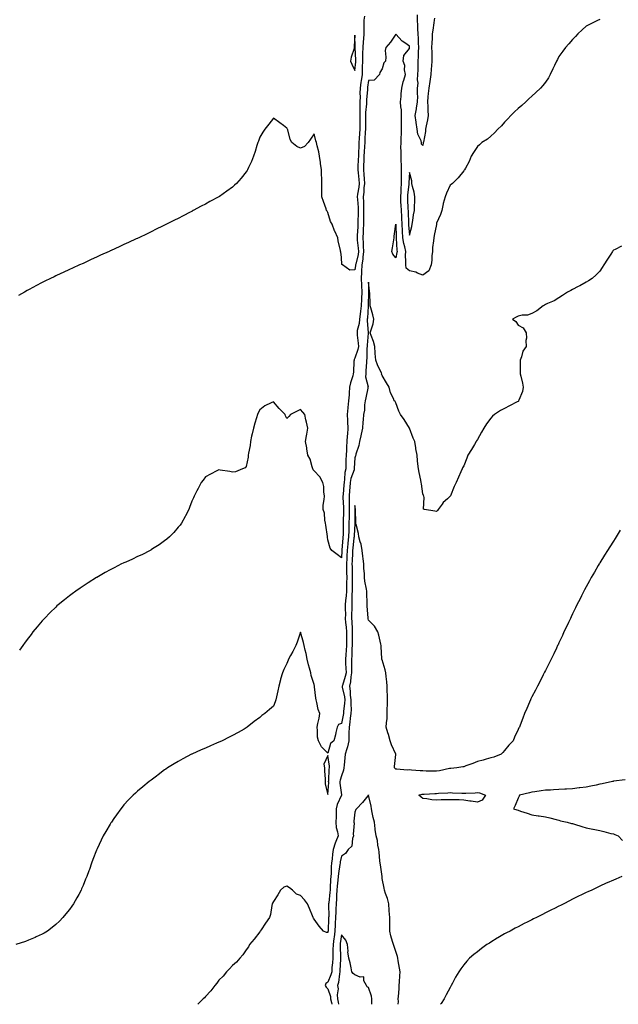
# Model space of a CAD drawing. Units: inches. Extents: x 931523 to 934163, y 7337498 to 7340138.
# Drawn here: x 932981 to 933422, y 7337498 to 7338222 of the extents above; entities that cross this region are included whole.
import ezdxf

# ---------------------------------------------------------------- set-up
doc = ezdxf.new("R2010")
doc.units = ezdxf.units.IN
doc.header["$MEASUREMENT"] = 0
doc.layers.add('Contour_93157337', color=7, linetype='Continuous', true_color=0x78f221)

msp = doc.modelspace()

# ---------------------------------------------------------------- linework, layer by layer
at = {"layer": 'Contour_93157337'}
for points in [[(933286.5, 7338223.47, 3340), (933286.38, 7338221.92, 3340), (933286.12, 7338219.99, 3340), (933285.29, 7338214.68, 3340), (933284.92, 7338211.92, 3340), (933284.71, 7338208.59, 3340), (933284.56, 7338205.41, 3340), (933284.34, 7338201.92, 3340), (933284.46, 7338198.33, 3340), (933284.53, 7338195.44, 3340), (933284.64, 7338191.92, 3340), (933284.42, 7338188.29, 3340), (933284.03, 7338185.94, 3340), (933283.83, 7338181.92, 3340), (933283.05, 7338176.92, 3340), (933282.24, 7338171.92, 3340), (933281.94, 7338168.03, 3340), (933281.7, 7338165.57, 3340), (933281.4, 7338161.92, 3340), (933281.51, 7338158.46, 3340), (933281.7, 7338155.57, 3340), (933281.8, 7338151.92, 3340), (933281.26, 7338148.71, 3340), (933280.43, 7338144.3, 3340), (933280.02, 7338141.92, 3340), (933279.8, 7338140.17, 3340), (933278.35, 7338132.22, 3340), (933278.31, 7338131.92, 3340), (933278.31, 7338131.66, 3340), (933278.05, 7338129.71, 3340), (933277.01, 7338130.88, 3340), (933277.08, 7338131.92, 3340), (933276.78, 7338133.19, 3340), (933274.35, 7338138.22, 3340), (933273.89, 7338141.92, 3340), (933272.95, 7338146.82, 3340), (933272.95, 7338147.02, 3340), (933272.29, 7338151.92, 3340), (933273.22, 7338156.75, 3340), (933273.26, 7338157.13, 3340), (933274.03, 7338161.92, 3340), (933274.21, 7338165.76, 3340), (933273.99, 7338167.86, 3340), (933274.13, 7338171.92, 3340), (933274.43, 7338175.54, 3340), (933274.1, 7338177.97, 3340), (933274.32, 7338181.92, 3340), (933274.41, 7338185.56, 3340), (933274.51, 7338188.38, 3340), (933274.6, 7338191.92, 3340), (933274.76, 7338195.21, 3340), (933274.82, 7338198.69, 3340), (933274.97, 7338201.92, 3340), (933274.78, 7338205.19, 3340), (933274.66, 7338208.53, 3340), (933274.46, 7338211.92, 3340), (933274.3, 7338215.67, 3340), (933274.15, 7338218.02, 3340), (933274, 7338221.92, 3340), (933274.08, 7338225.89, 3340)], [(933235.04, 7338224.93, 3340), (933234.62, 7338221.92, 3340), (933234.63, 7338218.5, 3340), (933234.56, 7338215.41, 3340), (933234.56, 7338211.92, 3340), (933234.29, 7338208.16, 3340), (933233.97, 7338206, 3340), (933233.71, 7338201.92, 3340), (933233.69, 7338197.56, 3340), (933233.62, 7338196.35, 3340), (933233.6, 7338191.92, 3340), (933233.42, 7338187.29, 3340), (933233.43, 7338186.54, 3340), (933233.22, 7338181.92, 3340), (933232.6, 7338177.37, 3340), (933232.47, 7338176.34, 3340), (933231.88, 7338171.92, 3340), (933231.74, 7338168.23, 3340), (933231.76, 7338165.63, 3340), (933231.62, 7338161.92, 3340), (933231.52, 7338158.45, 3340), (933231.63, 7338155.5, 3340), (933231.53, 7338151.92, 3340), (933231.57, 7338148.4, 3340), (933231.65, 7338145.52, 3340), (933231.68, 7338141.92, 3340), (933231.45, 7338138.52, 3340), (933231.14, 7338135.01, 3340), (933230.92, 7338131.92, 3340), (933230.77, 7338129.2, 3340), (933230.64, 7338124.51, 3340), (933230.52, 7338121.92, 3340), (933230.43, 7338119.54, 3340), (933230.15, 7338114.02, 3340), (933230.07, 7338111.92, 3340), (933230.28, 7338109.69, 3340), (933230.94, 7338104.81, 3340), (933231.19, 7338101.92, 3340), (933230.88, 7338099.09, 3340), (933230, 7338093.87, 3340), (933229.76, 7338091.92, 3340), (933229.85, 7338090.12, 3340), (933230.35, 7338084.22, 3340), (933230.46, 7338081.92, 3340), (933230.41, 7338079.56, 3340), (933230.2, 7338074.07, 3340), (933230.16, 7338071.92, 3340), (933230.07, 7338069.9, 3340), (933229.66, 7338063.53, 3340), (933229.58, 7338061.92, 3340), (933229.71, 7338060.26, 3340), (933230.46, 7338054.33, 3340), (933230.61, 7338051.92, 3340), (933230.31, 7338049.66, 3340), (933228.59, 7338042.46, 3340), (933228.5, 7338041.92, 3340), (933228.48, 7338041.49, 3340), (933228.05, 7338038.25, 3340), (933224.31, 7338038.18, 3340), (933218.83, 7338041.92, 3340), (933218.26, 7338042.13, 3340), (933218.05, 7338047.5, 3340), (933217.57, 7338051.44, 3340), (933217.5, 7338051.92, 3340), (933217.42, 7338052.55, 3340), (933215.76, 7338059.63, 3340), (933215.51, 7338061.92, 3340), (933213.21, 7338066.76, 3340), (933213.09, 7338066.96, 3340), (933211.32, 7338071.92, 3340), (933210.11, 7338073.98, 3340), (933208.05, 7338080.49, 3340), (933207.53, 7338081.4, 3340), (933207.19, 7338081.92, 3340), (933206.74, 7338083.23, 3340), (933204.82, 7338088.69, 3340), (933203.74, 7338091.92, 3340), (933203.79, 7338096.18, 3340), (933203.75, 7338097.62, 3340), (933203.79, 7338101.92, 3340), (933203.56, 7338106.41, 3340), (933203.55, 7338107.42, 3340), (933203.32, 7338111.92, 3340), (933202.67, 7338116.54, 3340), (933202.62, 7338117.35, 3340), (933202.02, 7338121.92, 3340), (933201.36, 7338125.23, 3340), (933200.31, 7338129.66, 3340), (933199.84, 7338131.92, 3340), (933199.29, 7338133.16, 3340), (933198.05, 7338138.3, 3340), (933195.42, 7338134.55, 3340), (933193.71, 7338131.92, 3340), (933190.91, 7338129.06, 3340), (933188.05, 7338127.76, 3340), (933185.21, 7338129.08, 3340), (933181.65, 7338131.92, 3340), (933180.45, 7338134.32, 3340), (933178.6, 7338141.37, 3340), (933178.4, 7338141.92, 3340), (933178.28, 7338142.15, 3340), (933178.05, 7338142.58, 3340), (933175.55, 7338144.42, 3340), (933172.68, 7338146.55, 3340), (933168.05, 7338149.89, 3340), (933164.59, 7338145.38, 3340), (933161.81, 7338141.92, 3340), (933160.38, 7338139.59, 3340), (933158.05, 7338135.84, 3340), (933157.03, 7338132.94, 3340), (933156.63, 7338131.92, 3340), (933155.92, 7338129.79, 3340), (933154.59, 7338125.38, 3340), (933153.32, 7338121.92, 3340), (933151.85, 7338118.12, 3340), (933149.76, 7338113.63, 3340), (933149.03, 7338111.92, 3340), (933148.66, 7338111.31, 3340), (933148.05, 7338110.38, 3340), (933144.28, 7338105.69, 3340), (933141, 7338101.92, 3340), (933139.46, 7338100.51, 3340), (933138.05, 7338099.19, 3340), (933133.8, 7338096.17, 3340), (933128.37, 7338092.24, 3340), (933128.05, 7338092.01, 3340), (933127.99, 7338091.98, 3340), (933127.87, 7338091.92, 3340), (933121.34, 7338088.63, 3340), (933118.05, 7338086.73, 3340), (933114.87, 7338085.1, 3340), (933109.08, 7338081.92, 3340), (933108.41, 7338081.56, 3340), (933108.05, 7338081.34, 3340), (933106.85, 7338080.72, 3340), (933101.82, 7338078.15, 3340), (933098.05, 7338076.1, 3340), (933095.23, 7338074.74, 3340), (933089.56, 7338071.92, 3340), (933088.54, 7338071.43, 3340), (933088.05, 7338071.17, 3340), (933086.58, 7338070.45, 3340), (933081.83, 7338068.14, 3340), (933078.05, 7338066.21, 3340), (933075.13, 7338064.84, 3340), (933069.02, 7338061.92, 3340), (933068.36, 7338061.61, 3340), (933068.05, 7338061.47, 3340), (933067.2, 7338061.07, 3340), (933061.51, 7338058.46, 3340), (933058.05, 7338056.84, 3340), (933054.62, 7338055.35, 3340), (933048.65, 7338052.52, 3340), (933048.05, 7338052.24, 3340), (933047.83, 7338052.14, 3340), (933047.34, 7338051.92, 3340), (933040.89, 7338049.08, 3340), (933038.05, 7338047.72, 3340), (933034.07, 7338045.9, 3340), (933030.19, 7338044.06, 3340), (933028.05, 7338043.06, 3340), (933025.58, 7338041.92, 3340), (933020.37, 7338039.6, 3340), (933018.05, 7338038.52, 3340), (933013.52, 7338036.45, 3340), (933011.67, 7338035.54, 3340), (933008.05, 7338033.79, 3340), (933006.78, 7338033.19, 3340), (933004.19, 7338031.92, 3340), (933000.05, 7338029.92, 3340), (932998.05, 7338028.9, 3340), (932993.46, 7338026.51, 3340), (932991.71, 7338025.58, 3340), (932988.05, 7338023.64, 3340), (932986.93, 7338023.04, 3340), (932984.96, 7338021.92, 3340), (932980.59, 7338019.38, 3340)], [(933408.05, 7338222.37, 3339), (933407.71, 7338222.26, 3339), (933406.81, 7338221.92, 3339), (933400.89, 7338219.08, 3339), (933398.05, 7338217.66, 3339), (933395.16, 7338214.81, 3339), (933392.03, 7338211.92, 3339), (933390.12, 7338209.85, 3339), (933388.05, 7338207.78, 3339), (933385.41, 7338204.56, 3339), (933382.87, 7338201.92, 3339), (933380.89, 7338199.08, 3339), (933378.05, 7338195.29, 3339), (933376.86, 7338193.11, 3339), (933376.22, 7338191.92, 3339), (933374.7, 7338188.57, 3339), (933373.67, 7338186.3, 3339), (933371.71, 7338181.92, 3339), (933370.34, 7338179.63, 3339), (933368.05, 7338176.34, 3339), (933366.14, 7338173.83, 3339), (933364.47, 7338171.92, 3339), (933361.15, 7338168.82, 3339), (933358.05, 7338166.07, 3339), (933355.97, 7338164, 3339), (933353.81, 7338161.92, 3339), (933350.65, 7338159.32, 3339), (933348.05, 7338157.1, 3339), (933345.4, 7338154.57, 3339), (933342.63, 7338151.92, 3339), (933340.45, 7338149.52, 3339), (933338.05, 7338146.95, 3339), (933335.72, 7338144.25, 3339), (933333.19, 7338141.92, 3339), (933330.77, 7338139.2, 3339), (933328.05, 7338136.67, 3339), (933325.45, 7338134.52, 3339), (933321.38, 7338131.92, 3339), (933319.62, 7338130.35, 3339), (933318.05, 7338128.97, 3339), (933315.3, 7338124.67, 3339), (933313.48, 7338121.92, 3339), (933311.91, 7338118.06, 3339), (933309.27, 7338113.14, 3339), (933308.67, 7338111.92, 3339), (933308.43, 7338111.54, 3339), (933308.05, 7338111.04, 3339), (933304.01, 7338105.96, 3339), (933299.82, 7338101.92, 3339), (933298.84, 7338101.13, 3339), (933298.05, 7338100.57, 3339), (933295.31, 7338094.66, 3339), (933294.27, 7338091.92, 3339), (933292.93, 7338087.04, 3339), (933292.9, 7338086.77, 3339), (933291.89, 7338081.92, 3339), (933290.9, 7338079.07, 3339), (933288.05, 7338072.54, 3339), (933287.96, 7338072.01, 3339), (933287.94, 7338071.92, 3339), (933287.91, 7338071.78, 3339), (933286.32, 7338063.65, 3339), (933285.95, 7338061.92, 3339), (933285.89, 7338059.76, 3339), (933285.17, 7338054.8, 3339), (933285.11, 7338051.92, 3339), (933284.67, 7338048.54, 3339), (933284.61, 7338045.36, 3339), (933284.02, 7338041.92, 3339), (933282.35, 7338037.62, 3339), (933278.05, 7338034.45, 3339), (933274.05, 7338035.92, 3339), (933272.78, 7338036.65, 3339), (933268.05, 7338037.55, 3339), (933265.72, 7338039.59, 3339), (933265.33, 7338041.92, 3339), (933265.56, 7338044.41, 3339), (933265.28, 7338049.15, 3339), (933265.48, 7338051.92, 3339), (933264.78, 7338055.19, 3339), (933263.94, 7338057.81, 3339), (933263.27, 7338061.92, 3339), (933262.99, 7338066.86, 3339), (933262.99, 7338066.98, 3339), (933262.73, 7338071.92, 3339), (933262.5, 7338076.37, 3339), (933262.42, 7338077.55, 3339), (933262.19, 7338081.92, 3339), (933262.01, 7338085.88, 3339), (933261.89, 7338088.08, 3339), (933261.71, 7338091.92, 3339), (933261.94, 7338095.81, 3339), (933262.01, 7338097.96, 3339), (933262.26, 7338101.92, 3339), (933262.29, 7338106.16, 3339), (933262.21, 7338107.76, 3339), (933262.23, 7338111.92, 3339), (933262.17, 7338116.04, 3339), (933262.05, 7338117.92, 3339), (933261.99, 7338121.92, 3339), (933262.02, 7338125.89, 3339), (933261.88, 7338128.09, 3339), (933261.92, 7338131.92, 3339), (933262.1, 7338135.97, 3339), (933262.2, 7338137.77, 3339), (933262.38, 7338141.92, 3339), (933262.33, 7338146.2, 3339), (933262.28, 7338147.69, 3339), (933262.22, 7338151.92, 3339), (933262.14, 7338156.01, 3339), (933261.68, 7338158.29, 3339), (933261.57, 7338161.92, 3339), (933262.01, 7338165.88, 3339), (933262.12, 7338167.85, 3339), (933262.62, 7338171.92, 3339), (933263.38, 7338176.59, 3339), (933264, 7338177.87, 3339), (933265.17, 7338181.92, 3339), (933264.47, 7338185.5, 3339), (933264.71, 7338188.58, 3339), (933263.4, 7338191.92, 3339), (933264.01, 7338195.96, 3339), (933268.05, 7338201.03, 3339), (933268.12, 7338201.85, 3339), (933268.12, 7338201.99, 3339), (933268.05, 7338202.83, 3339), (933264.77, 7338205.2, 3339), (933262.71, 7338206.58, 3339), (933258.05, 7338211.6, 3339), (933254.14, 7338205.83, 3339), (933250.78, 7338201.92, 3339), (933250.36, 7338199.61, 3339), (933250.78, 7338194.65, 3339), (933250.48, 7338191.92, 3339), (933249.36, 7338190.61, 3339), (933248.05, 7338186.11, 3339), (933246.4, 7338183.57, 3339), (933246.14, 7338181.92, 3339), (933242.18, 7338177.79, 3339), (933238.05, 7338177.52, 3339), (933237.34, 7338172.63, 3339), (933237.24, 7338171.92, 3339), (933237.21, 7338171.08, 3339), (933236.55, 7338163.42, 3339), (933236.5, 7338161.92, 3339), (933236.45, 7338160.32, 3339), (933235.86, 7338154.11, 3339), (933235.79, 7338151.92, 3339), (933235.82, 7338149.69, 3339), (933235.78, 7338144.19, 3339), (933235.81, 7338141.92, 3339), (933235.64, 7338139.51, 3339), (933235.4, 7338134.57, 3339), (933235.22, 7338131.92, 3339), (933235.06, 7338128.93, 3339), (933234.78, 7338125.19, 3339), (933234.62, 7338121.92, 3339), (933234.5, 7338118.37, 3339), (933234.43, 7338115.54, 3339), (933234.3, 7338111.92, 3339), (933234.62, 7338108.49, 3339), (933234.76, 7338105.21, 3339), (933235.04, 7338101.92, 3339), (933234.68, 7338098.55, 3339), (933234.49, 7338095.48, 3339), (933234.06, 7338091.92, 3339), (933234.24, 7338088.11, 3339), (933234.26, 7338085.71, 3339), (933234.43, 7338081.92, 3339), (933234.36, 7338078.23, 3339), (933234.35, 7338075.62, 3339), (933234.28, 7338071.92, 3339), (933234.09, 7338067.96, 3339), (933234.03, 7338065.94, 3339), (933233.84, 7338061.92, 3339), (933234.12, 7338057.99, 3339), (933234.15, 7338055.82, 3339), (933234.4, 7338051.92, 3339), (933233.85, 7338047.72, 3339), (933233.77, 7338046.2, 3339), (933233.08, 7338041.92, 3339), (933232.89, 7338037.08, 3339), (933232.84, 7338036.71, 3339), (933232.61, 7338031.92, 3339), (933232.82, 7338027.15, 3339), (933232.86, 7338026.73, 3339), (933233.05, 7338021.92, 3339), (933232.81, 7338017.16, 3339), (933232.75, 7338016.62, 3339), (933232.48, 7338011.92, 3339), (933232.08, 7338007.89, 3339), (933231.77, 7338005.64, 3339), (933231.38, 7338001.92, 3339), (933231.14, 7337998.83, 3339), (933229.75, 7337993.62, 3339), (933229.56, 7337991.92, 3339), (933229.6, 7337990.37, 3339), (933230.47, 7337984.34, 3339), (933230.52, 7337981.92, 3339), (933230.22, 7337979.75, 3339), (933228.05, 7337973.33, 3339), (933227.5, 7337972.47, 3339), (933227.34, 7337971.92, 3339), (933227.3, 7337971.17, 3339), (933226.84, 7337963.13, 3339), (933226.77, 7337961.92, 3339), (933226.37, 7337960.24, 3339), (933224.76, 7337955.21, 3339), (933224.12, 7337951.92, 3339), (933223.83, 7337947.7, 3339), (933223.66, 7337946.31, 3339), (933223.38, 7337941.92, 3339), (933222.9, 7337937.07, 3339), (933222.87, 7337936.74, 3339), (933222.42, 7337931.92, 3339), (933222.59, 7337927.38, 3339), (933222.66, 7337926.53, 3339), (933222.82, 7337921.92, 3339), (933222.48, 7337917.49, 3339), (933222.38, 7337916.25, 3339), (933222.05, 7337911.92, 3339), (933221.8, 7337908.17, 3339), (933221.73, 7337905.6, 3339), (933221.51, 7337901.92, 3339), (933221.39, 7337898.58, 3339), (933221.4, 7337895.27, 3339), (933221.29, 7337891.92, 3339), (933220.67, 7337889.3, 3339), (933220.41, 7337884.28, 3339), (933219.99, 7337881.92, 3339), (933219.84, 7337880.13, 3339), (933219.28, 7337873.15, 3339), (933219.17, 7337871.92, 3339), (933219.19, 7337870.78, 3339), (933219.57, 7337863.44, 3339), (933219.59, 7337861.92, 3339), (933219.56, 7337860.41, 3339), (933219.35, 7337853.22, 3339), (933219.32, 7337851.92, 3339), (933219.29, 7337850.68, 3339), (933219.24, 7337843.11, 3339), (933219.2, 7337841.92, 3339), (933219.1, 7337840.87, 3339), (933218.5, 7337832.37, 3339), (933218.46, 7337831.92, 3339), (933218.44, 7337831.53, 3339), (933218.05, 7337826.53, 3339), (933214.98, 7337828.85, 3339), (933210.99, 7337831.92, 3339), (933209.69, 7337833.56, 3339), (933208.05, 7337839.79, 3339), (933207.89, 7337841.76, 3339), (933207.89, 7337841.92, 3339), (933207.86, 7337842.11, 3339), (933206.54, 7337850.41, 3339), (933206.35, 7337851.92, 3339), (933205.8, 7337854.17, 3339), (933205.55, 7337859.42, 3339), (933204.54, 7337861.92, 3339), (933204.67, 7337865.3, 3339), (933205.43, 7337869.3, 3339), (933205.56, 7337871.92, 3339), (933205.07, 7337874.9, 3339), (933205.12, 7337878.99, 3339), (933204.38, 7337881.92, 3339), (933202.15, 7337886.02, 3339), (933198.05, 7337890.38, 3339), (933197.42, 7337891.29, 3339), (933197.15, 7337891.92, 3339), (933196.6, 7337893.37, 3339), (933195.06, 7337898.93, 3339), (933193.47, 7337901.92, 3339), (933192.74, 7337906.61, 3339), (933192.56, 7337907.41, 3339), (933191.76, 7337911.92, 3339), (933192.42, 7337916.29, 3339), (933192.54, 7337917.43, 3339), (933193.26, 7337921.92, 3339), (933192.46, 7337926.33, 3339), (933191.95, 7337928.02, 3339), (933191.09, 7337931.92, 3339), (933189.71, 7337933.59, 3339), (933188.05, 7337935.53, 3339), (933185.56, 7337934.41, 3339), (933180.74, 7337931.92, 3339), (933179.48, 7337930.49, 3339), (933178.05, 7337929.03, 3339), (933177.07, 7337930.94, 3339), (933176.59, 7337931.92, 3339), (933172.41, 7337936.28, 3339), (933168.05, 7337941.22, 3339), (933166.52, 7337940.39, 3339), (933161.74, 7337938.23, 3339), (933158.05, 7337935.22, 3339), (933156.85, 7337933.12, 3339), (933156.33, 7337931.92, 3339), (933155.58, 7337929.45, 3339), (933154.37, 7337925.6, 3339), (933153.31, 7337921.92, 3339), (933152.42, 7337917.55, 3339), (933152.01, 7337915.88, 3339), (933151.14, 7337911.92, 3339), (933150.86, 7337909.11, 3339), (933149.7, 7337903.57, 3339), (933149.5, 7337901.92, 3339), (933149.45, 7337900.52, 3339), (933148.05, 7337893.71, 3339), (933147.21, 7337892.76, 3339), (933145.26, 7337891.92, 3339), (933140.17, 7337889.8, 3339), (933138.05, 7337889.42, 3339), (933135.98, 7337889.85, 3339), (933128.98, 7337890.99, 3339), (933128.05, 7337891.17, 3339), (933126.54, 7337890.41, 3339), (933121.88, 7337888.09, 3339), (933118.05, 7337886.02, 3339), (933116.31, 7337883.66, 3339), (933114.99, 7337881.92, 3339), (933112.63, 7337877.34, 3339), (933111.77, 7337875.64, 3339), (933109.9, 7337871.92, 3339), (933109.29, 7337870.68, 3339), (933108.05, 7337868.11, 3339), (933106.4, 7337863.57, 3339), (933105.75, 7337861.92, 3339), (933103.49, 7337857.36, 3339), (933103.21, 7337856.76, 3339), (933100.49, 7337851.92, 3339), (933099.43, 7337850.54, 3339), (933098.05, 7337849.06, 3339), (933094.79, 7337845.18, 3339), (933091.67, 7337841.92, 3339), (933089.71, 7337840.26, 3339), (933088.05, 7337839.07, 3339), (933083.96, 7337836.01, 3339), (933079.17, 7337833.04, 3339), (933078.05, 7337832.32, 3339), (933077.81, 7337832.16, 3339), (933077.39, 7337831.92, 3339), (933071.22, 7337828.75, 3339), (933068.05, 7337827.36, 3339), (933064.39, 7337825.58, 3339), (933059.51, 7337823.38, 3339), (933058.05, 7337822.7, 3339), (933057.53, 7337822.44, 3339), (933056.43, 7337821.92, 3339), (933050.91, 7337819.06, 3339), (933048.05, 7337817.56, 3339), (933044.42, 7337815.55, 3339), (933038.19, 7337812.06, 3339), (933038.05, 7337811.98, 3339), (933038.01, 7337811.96, 3339), (933037.94, 7337811.92, 3339), (933031.92, 7337808.05, 3339), (933028.05, 7337805.55, 3339), (933025.86, 7337804.11, 3339), (933022.67, 7337801.92, 3339), (933020.04, 7337799.93, 3339), (933018.05, 7337798.41, 3339), (933014.39, 7337795.58, 3339), (933009.88, 7337791.92, 3339), (933008.91, 7337791.06, 3339), (933008.05, 7337790.24, 3339), (933003.82, 7337786.15, 3339), (932999.62, 7337781.92, 3339), (932998.88, 7337781.09, 3339), (932998.05, 7337780.12, 3339), (932994.28, 7337775.69, 3339), (932991.25, 7337771.92, 3339), (932989.86, 7337770.11, 3339), (932988.05, 7337767.66, 3339), (932985.61, 7337764.36, 3339), (932983.88, 7337761.92, 3339), (932981.41, 7337758.56, 3339)], [(933424.16, 7338055.81, 3338), (933419.48, 7338053.35, 3338), (933418.05, 7338052.68, 3338), (933417.64, 7338052.33, 3338), (933417.32, 7338051.92, 3338), (933416.08, 7338049.95, 3338), (933413.7, 7338046.27, 3338), (933411.15, 7338041.92, 3338), (933409.94, 7338040.03, 3338), (933408.05, 7338037.42, 3338), (933405.36, 7338034.61, 3338), (933402.51, 7338031.92, 3338), (933399.75, 7338030.22, 3338), (933398.05, 7338029.19, 3338), (933393.3, 7338026.67, 3338), (933392.19, 7338026.06, 3338), (933388.05, 7338023.82, 3338), (933386.78, 7338023.19, 3338), (933384.3, 7338021.92, 3338), (933380.61, 7338019.36, 3338), (933378.05, 7338017.67, 3338), (933374.45, 7338015.52, 3338), (933369.59, 7338013.46, 3338), (933368.05, 7338012.73, 3338), (933367.53, 7338012.44, 3338), (933366.32, 7338011.92, 3338), (933361.85, 7338008.12, 3338), (933358.05, 7338006.19, 3338), (933354.88, 7338005.09, 3338), (933351.04, 7338004.91, 3338), (933348.05, 7338004.26, 3338), (933346.5, 7338003.47, 3338), (933343.95, 7338001.92, 3338), (933346.37, 7338000.24, 3338), (933348.05, 7337997.58, 3338), (933351.77, 7337995.64, 3338), (933353.89, 7337991.92, 3338), (933354.29, 7337988.16, 3338), (933353.7, 7337986.27, 3338), (933353.91, 7337981.92, 3338), (933351.43, 7337978.54, 3338), (933350.45, 7337974.32, 3338), (933349.48, 7337971.92, 3338), (933349.51, 7337970.46, 3338), (933349.58, 7337963.45, 3338), (933349.6, 7337961.92, 3338), (933349.97, 7337960, 3338), (933351.12, 7337954.99, 3338), (933351.67, 7337951.92, 3338), (933351.24, 7337948.73, 3338), (933348.48, 7337942.35, 3338), (933348.38, 7337941.92, 3338), (933348.26, 7337941.71, 3338), (933348.05, 7337941.53, 3338), (933347.23, 7337941.1, 3338), (933341.76, 7337938.21, 3338), (933338.05, 7337936.25, 3338), (933335.15, 7337934.82, 3338), (933330.59, 7337931.92, 3338), (933329.3, 7337930.67, 3338), (933328.05, 7337929.31, 3338), (933324.82, 7337925.15, 3338), (933322.9, 7337921.92, 3338), (933321.12, 7337918.85, 3338), (933318.05, 7337913.4, 3338), (933317.52, 7337912.45, 3338), (933317.23, 7337911.92, 3338), (933315.95, 7337909.82, 3338), (933313.76, 7337906.21, 3338), (933311.08, 7337901.92, 3338), (933310.25, 7337899.72, 3338), (933308.05, 7337894.2, 3338), (933307.24, 7337892.73, 3338), (933306.8, 7337891.92, 3338), (933305.87, 7337889.74, 3338), (933304.15, 7337885.82, 3338), (933302.58, 7337881.92, 3338), (933301.05, 7337878.92, 3338), (933298.27, 7337872.14, 3338), (933298.17, 7337871.92, 3338), (933298.12, 7337871.85, 3338), (933298.05, 7337871.71, 3338), (933296.05, 7337869.92, 3338), (933292.84, 7337867.13, 3338), (933292.05, 7337865.92, 3338), (933289.19, 7337861.92, 3338), (933288.63, 7337861.34, 3338), (933288.05, 7337860.62, 3338), (933286.86, 7337860.73, 3338), (933279.16, 7337861.92, 3338), (933278.43, 7337862.3, 3338), (933279.03, 7337870.94, 3338), (933278.67, 7337871.92, 3338), (933278.48, 7337872.35, 3338), (933278.05, 7337873.56, 3338), (933276.9, 7337880.77, 3338), (933276.73, 7337881.92, 3338), (933276.36, 7337883.61, 3338), (933275.27, 7337889.14, 3338), (933274.67, 7337891.92, 3338), (933274.38, 7337895.59, 3338), (933273.96, 7337897.83, 3338), (933273.69, 7337901.92, 3338), (933272.73, 7337906.6, 3338), (933272.71, 7337907.26, 3338), (933272, 7337911.92, 3338), (933270.72, 7337914.59, 3338), (933268.05, 7337921.92, 3338), (933264.28, 7337928.15, 3338), (933261.56, 7337931.92, 3338), (933260.41, 7337934.28, 3338), (933258.05, 7337940.51, 3338), (933257.56, 7337941.43, 3338), (933256.94, 7337941.92, 3338), (933256.33, 7337943.64, 3338), (933254.05, 7337947.92, 3338), (933253.3, 7337951.92, 3338), (933251.27, 7337955.14, 3338), (933248.05, 7337960.65, 3338), (933247.65, 7337961.52, 3338), (933247.78, 7337961.92, 3338), (933247.58, 7337962.39, 3338), (933244.64, 7337968.51, 3338), (933243.36, 7337971.92, 3338), (933242.95, 7337976.82, 3338), (933242.96, 7337977.01, 3338), (933242.63, 7337981.92, 3338), (933241.71, 7337985.58, 3338), (933239.91, 7337990.06, 3338), (933239.3, 7337991.92, 3338), (933239.6, 7337993.47, 3338), (933241.42, 7337998.55, 3338), (933241.84, 7338001.92, 3338), (933241.3, 7338005.17, 3338), (933239.67, 7338010.3, 3338), (933239.31, 7338011.92, 3338), (933239.23, 7338013.1, 3338), (933238.85, 7338021.12, 3338), (933238.79, 7338021.92, 3338), (933238.77, 7338022.64, 3338), (933238.05, 7338029.16, 3338), (933237.91, 7338022.06, 3338), (933237.92, 7338021.92, 3338), (933237.91, 7338021.78, 3338), (933237.83, 7338012.14, 3338), (933237.82, 7338011.92, 3338), (933237.8, 7338011.67, 3338), (933237.19, 7338002.78, 3338), (933237.09, 7338001.92, 3338), (933237.01, 7338000.88, 3338), (933237.78, 7337992.19, 3338), (933237.75, 7337991.92, 3338), (933237.76, 7337991.63, 3338), (933236.95, 7337983.02, 3338), (933236.97, 7337981.92, 3338), (933236.8, 7337980.67, 3338), (933236.87, 7337973.1, 3338), (933236.64, 7337971.92, 3338), (933236.55, 7337970.42, 3338), (933236.04, 7337963.93, 3338), (933235.92, 7337961.92, 3338), (933235.81, 7337959.68, 3338), (933237.64, 7337952.33, 3338), (933237.61, 7337951.92, 3338), (933237.48, 7337951.35, 3338), (933235.93, 7337944.04, 3338), (933235.45, 7337941.92, 3338), (933235.03, 7337938.9, 3338), (933234.93, 7337935.04, 3338), (933234.36, 7337931.92, 3338), (933234.02, 7337927.89, 3338), (933233.8, 7337926.17, 3338), (933233.46, 7337921.92, 3338), (933232.6, 7337917.37, 3338), (933232.33, 7337916.2, 3338), (933231.47, 7337911.92, 3338), (933230.94, 7337909.03, 3338), (933228.79, 7337902.66, 3338), (933228.61, 7337901.92, 3338), (933228.52, 7337901.45, 3338), (933228.05, 7337899.99, 3338), (933227.55, 7337892.42, 3338), (933227.53, 7337891.92, 3338), (933227.37, 7337891.24, 3338), (933225.11, 7337884.86, 3338), (933224.59, 7337881.92, 3338), (933224.26, 7337878.13, 3338), (933224.05, 7337875.92, 3338), (933223.7, 7337871.92, 3338), (933223.76, 7337867.63, 3338), (933223.73, 7337866.24, 3338), (933223.78, 7337861.92, 3338), (933223.7, 7337857.57, 3338), (933223.69, 7337856.28, 3338), (933223.61, 7337851.92, 3338), (933223.47, 7337847.34, 3338), (933223.43, 7337846.54, 3338), (933223.28, 7337841.92, 3338), (933222.84, 7337837.13, 3338), (933222.8, 7337836.67, 3338), (933222.38, 7337831.92, 3338), (933222.15, 7337827.82, 3338), (933222, 7337825.87, 3338), (933221.77, 7337821.92, 3338), (933221.84, 7337818.13, 3338), (933221.87, 7337815.74, 3338), (933221.95, 7337811.92, 3338), (933221.87, 7337808.1, 3338), (933221.8, 7337805.67, 3338), (933221.73, 7337801.92, 3338), (933221.53, 7337798.44, 3338), (933221.12, 7337794.99, 3338), (933220.93, 7337791.92, 3338), (933220.91, 7337789.06, 3338), (933220.96, 7337784.83, 3338), (933220.95, 7337781.92, 3338), (933221.17, 7337778.8, 3338), (933221.5, 7337775.37, 3338), (933221.73, 7337771.92, 3338), (933221.72, 7337768.25, 3338), (933221.74, 7337765.61, 3338), (933221.73, 7337761.92, 3338), (933221.55, 7337758.42, 3338), (933221.3, 7337755.17, 3338), (933221.12, 7337751.92, 3338), (933221.18, 7337748.79, 3338), (933221.39, 7337745.26, 3338), (933221.45, 7337741.92, 3338), (933220.94, 7337739.03, 3338), (933218.78, 7337732.65, 3338), (933218.61, 7337731.92, 3338), (933218.71, 7337731.26, 3338), (933220.27, 7337724.14, 3338), (933220.54, 7337721.92, 3338), (933220.45, 7337719.52, 3338), (933219.6, 7337713.47, 3338), (933219.53, 7337711.92, 3338), (933219.34, 7337710.63, 3338), (933218.05, 7337704.62, 3338), (933216.01, 7337703.96, 3338), (933215.03, 7337701.92, 3338), (933214.03, 7337697.9, 3338), (933213.71, 7337696.26, 3338), (933212.46, 7337691.92, 3338), (933210.04, 7337689.93, 3338), (933208.05, 7337682.85, 3338), (933203.43, 7337687.3, 3338), (933201.25, 7337691.92, 3338), (933200.55, 7337694.42, 3338), (933200.59, 7337699.38, 3338), (933200.14, 7337701.92, 3338), (933200.69, 7337704.56, 3338), (933201.59, 7337708.38, 3338), (933202.3, 7337711.92, 3338), (933201.04, 7337714.91, 3338), (933200.02, 7337719.95, 3338), (933199.41, 7337721.92, 3338), (933199.29, 7337723.16, 3338), (933198.38, 7337731.59, 3338), (933198.34, 7337731.92, 3338), (933198.29, 7337732.16, 3338), (933198.05, 7337733.19, 3338), (933195.95, 7337739.82, 3338), (933195.57, 7337741.92, 3338), (933194.62, 7337745.35, 3338), (933193.94, 7337747.81, 3338), (933192.81, 7337751.92, 3338), (933192.12, 7337755.99, 3338), (933191.36, 7337758.61, 3338), (933190.66, 7337761.92, 3338), (933190.22, 7337764.09, 3338), (933188.05, 7337771.75, 3338), (933185.45, 7337764.52, 3338), (933184.56, 7337761.92, 3338), (933182.43, 7337757.54, 3338), (933180.73, 7337754.6, 3338), (933179.25, 7337751.92, 3338), (933178.88, 7337751.09, 3338), (933178.05, 7337748.73, 3338), (933175.78, 7337744.19, 3338), (933174.7, 7337741.92, 3338), (933173.39, 7337737.26, 3338), (933173.23, 7337736.74, 3338), (933171.97, 7337731.92, 3338), (933171.38, 7337728.59, 3338), (933170.4, 7337724.27, 3338), (933169.95, 7337721.92, 3338), (933169.38, 7337720.59, 3338), (933168.05, 7337717.29, 3338), (933165.1, 7337714.87, 3338), (933161.85, 7337711.92, 3338), (933159.57, 7337710.4, 3338), (933158.05, 7337708.98, 3338), (933153.99, 7337705.98, 3338), (933148.81, 7337701.92, 3338), (933148.38, 7337701.59, 3338), (933148.05, 7337701.3, 3338), (933146.63, 7337700.5, 3338), (933142.07, 7337697.9, 3338), (933138.05, 7337695.71, 3338), (933135.53, 7337694.44, 3338), (933130.31, 7337691.92, 3338), (933128.78, 7337691.19, 3338), (933128.05, 7337690.87, 3338), (933126.18, 7337690.05, 3338), (933121.81, 7337688.16, 3338), (933118.05, 7337686.52, 3338), (933114.87, 7337685.1, 3338), (933108.19, 7337682.06, 3338), (933108.05, 7337682, 3338), (933108, 7337681.97, 3338), (933107.89, 7337681.92, 3338), (933101.4, 7337678.57, 3338), (933098.05, 7337676.73, 3338), (933095.01, 7337674.96, 3338), (933090.17, 7337671.92, 3338), (933088.89, 7337671.08, 3338), (933088.05, 7337670.48, 3338), (933083.21, 7337666.76, 3338), (933081.98, 7337665.85, 3338), (933078.05, 7337662.93, 3338), (933077.49, 7337662.48, 3338), (933076.81, 7337661.92, 3338), (933072.01, 7337657.96, 3338), (933068.05, 7337654.7, 3338), (933066.61, 7337653.36, 3338), (933065.04, 7337651.92, 3338), (933061.61, 7337648.36, 3338), (933058.05, 7337644.64, 3338), (933056.83, 7337643.14, 3338), (933055.87, 7337641.92, 3338), (933052.65, 7337637.32, 3338), (933050.83, 7337634.7, 3338), (933048.89, 7337631.92, 3338), (933048.57, 7337631.4, 3338), (933048.05, 7337630.61, 3338), (933044.8, 7337625.17, 3338), (933042.93, 7337621.92, 3338), (933041.33, 7337618.64, 3338), (933038.4, 7337612.27, 3338), (933038.24, 7337611.92, 3338), (933038.18, 7337611.79, 3338), (933038.05, 7337611.48, 3338), (933035.39, 7337604.58, 3338), (933034.41, 7337601.92, 3338), (933032.7, 7337597.27, 3338), (933032.3, 7337596.17, 3338), (933030.74, 7337591.92, 3338), (933029.97, 7337590, 3338), (933028.05, 7337585.36, 3338), (933027.04, 7337582.93, 3338), (933026.59, 7337581.92, 3338), (933024.87, 7337578.74, 3338), (933023.61, 7337576.36, 3338), (933021.02, 7337571.92, 3338), (933019.8, 7337570.17, 3338), (933018.05, 7337567.84, 3338), (933015.45, 7337564.52, 3338), (933013.24, 7337561.92, 3338), (933010.69, 7337559.28, 3338), (933008.05, 7337556.82, 3338), (933005.44, 7337554.53, 3338), (933001.9, 7337551.92, 3338), (932999.54, 7337550.43, 3338), (932998.05, 7337549.61, 3338), (932993.69, 7337547.56, 3338), (932992.83, 7337547.14, 3338), (932988.05, 7337545.1, 3338), (932985.73, 7337544.24, 3338), (932978.55, 7337541.92, 3338)], [(933423.16, 7337846.81, 3337), (933420.08, 7337841.92, 3337), (933419.31, 7337840.66, 3337), (933418.05, 7337838.66, 3337), (933415.46, 7337834.51, 3337), (933413.76, 7337831.92, 3337), (933411.64, 7337828.33, 3337), (933408.05, 7337822.67, 3337), (933407.76, 7337822.21, 3337), (933407.57, 7337821.92, 3337), (933406.93, 7337820.8, 3337), (933404.12, 7337815.85, 3337), (933401.79, 7337811.92, 3337), (933400.5, 7337809.47, 3337), (933398.05, 7337805.02, 3337), (933396.95, 7337803.02, 3337), (933396.31, 7337801.92, 3337), (933394.56, 7337798.43, 3337), (933393.57, 7337796.4, 3337), (933391.24, 7337791.92, 3337), (933390.25, 7337789.72, 3337), (933388.05, 7337785.17, 3337), (933386.99, 7337782.98, 3337), (933386.44, 7337781.92, 3337), (933385.07, 7337778.94, 3337), (933383.81, 7337776.16, 3337), (933381.76, 7337771.92, 3337), (933380.63, 7337769.34, 3337), (933378.05, 7337763.96, 3337), (933377.41, 7337762.56, 3337), (933377.1, 7337761.92, 3337), (933376.21, 7337760.08, 3337), (933374.18, 7337755.79, 3337), (933372.3, 7337751.92, 3337), (933370.91, 7337749.06, 3337), (933368.05, 7337743.49, 3337), (933367.54, 7337742.43, 3337), (933367.29, 7337741.92, 3337), (933366.53, 7337740.4, 3337), (933364.2, 7337735.77, 3337), (933362.33, 7337731.92, 3337), (933360.8, 7337729.17, 3337), (933358.05, 7337724.08, 3337), (933357.36, 7337722.61, 3337), (933357.06, 7337721.92, 3337), (933356.34, 7337720.21, 3337), (933354.33, 7337715.64, 3337), (933352.83, 7337711.92, 3337), (933351.4, 7337708.57, 3337), (933349.51, 7337703.38, 3337), (933348.94, 7337701.92, 3337), (933348.6, 7337701.37, 3337), (933348.05, 7337700.26, 3337), (933345.48, 7337694.49, 3337), (933344.48, 7337691.92, 3337), (933341.26, 7337688.71, 3337), (933338.05, 7337684.68, 3337), (933336.75, 7337683.22, 3337), (933335.52, 7337681.92, 3337), (933330.11, 7337679.86, 3337), (933328.05, 7337679.34, 3337), (933324.47, 7337678.34, 3337), (933322.25, 7337677.72, 3337), (933318.05, 7337676.55, 3337), (933314.71, 7337675.26, 3337), (933309.47, 7337673.34, 3337), (933308.05, 7337672.81, 3337), (933307.35, 7337672.62, 3337), (933302.84, 7337671.92, 3337), (933298.45, 7337671.52, 3337), (933298.05, 7337671.55, 3337), (933297.6, 7337671.47, 3337), (933290.12, 7337669.85, 3337), (933288.05, 7337669.47, 3337), (933285.66, 7337669.53, 3337), (933280.34, 7337669.63, 3337), (933278.05, 7337669.68, 3337), (933275.99, 7337669.86, 3337), (933269.68, 7337670.29, 3337), (933268.05, 7337670.42, 3337), (933266.39, 7337670.26, 3337), (933258.95, 7337671.02, 3337), (933258.05, 7337670.89, 3337), (933257.53, 7337671.4, 3337), (933257.14, 7337671.92, 3337), (933257.04, 7337672.93, 3337), (933258.05, 7337681.81, 3337), (933258.07, 7337681.9, 3337), (933258.06, 7337681.93, 3337), (933258.05, 7337681.95, 3337), (933254.99, 7337688.86, 3337), (933253.97, 7337691.92, 3337), (933252.71, 7337696.58, 3337), (933252.27, 7337697.7, 3337), (933250.91, 7337701.92, 3337), (933251.12, 7337704.99, 3337), (933251.63, 7337708.34, 3337), (933251.84, 7337711.92, 3337), (933251.82, 7337715.69, 3337), (933251.99, 7337717.98, 3337), (933251.98, 7337721.92, 3337), (933251.87, 7337725.74, 3337), (933251.84, 7337728.13, 3337), (933251.74, 7337731.92, 3337), (933251.39, 7337735.26, 3337), (933250.93, 7337739.04, 3337), (933250.62, 7337741.92, 3337), (933250.18, 7337744.05, 3337), (933248.05, 7337751.33, 3337), (933247.85, 7337751.72, 3337), (933247.81, 7337751.92, 3337), (933247.78, 7337752.19, 3337), (933247.41, 7337761.28, 3337), (933247.33, 7337761.92, 3337), (933247.07, 7337762.9, 3337), (933245.58, 7337769.45, 3337), (933244.84, 7337771.92, 3337), (933242.34, 7337776.21, 3337), (933238.05, 7337780.71, 3337), (933237.73, 7337781.6, 3337), (933237.7, 7337781.92, 3337), (933237.68, 7337782.29, 3337), (933237.12, 7337790.99, 3337), (933237.06, 7337791.92, 3337), (933237.04, 7337792.93, 3337), (933236.8, 7337800.67, 3337), (933236.79, 7337801.92, 3337), (933236.59, 7337803.38, 3337), (933235.4, 7337809.27, 3337), (933235.1, 7337811.92, 3337), (933235.05, 7337814.92, 3337), (933234.67, 7337818.54, 3337), (933234.62, 7337821.92, 3337), (933234.16, 7337825.81, 3337), (933233.92, 7337827.79, 3337), (933233.44, 7337831.92, 3337), (933232.53, 7337836.4, 3337), (933231.85, 7337838.12, 3337), (933230.79, 7337841.92, 3337), (933230.53, 7337844.4, 3337), (933228.88, 7337851.09, 3337), (933228.77, 7337851.92, 3337), (933228.72, 7337852.59, 3337), (933228.43, 7337861.54, 3337), (933228.41, 7337861.92, 3337), (933228.39, 7337862.26, 3337), (933228.05, 7337864.95, 3337), (933227.97, 7337862, 3337), (933227.97, 7337861.92, 3337), (933227.97, 7337861.84, 3337), (933227.91, 7337852.06, 3337), (933227.9, 7337851.77, 3337), (933227.39, 7337842.58, 3337), (933227.37, 7337841.92, 3337), (933227.3, 7337841.17, 3337), (933226.44, 7337833.53, 3337), (933226.29, 7337831.92, 3337), (933226.19, 7337830.06, 3337), (933225.97, 7337824, 3337), (933225.85, 7337821.92, 3337), (933225.89, 7337819.76, 3337), (933226.03, 7337813.94, 3337), (933226.07, 7337811.92, 3337), (933226.03, 7337809.9, 3337), (933225.97, 7337804, 3337), (933225.93, 7337801.92, 3337), (933225.8, 7337799.67, 3337), (933225.8, 7337794.17, 3337), (933225.65, 7337791.92, 3337), (933225.64, 7337789.51, 3337), (933225.55, 7337784.42, 3337), (933225.54, 7337781.92, 3337), (933225.7, 7337779.57, 3337), (933225.92, 7337774.05, 3337), (933226.06, 7337771.92, 3337), (933226.06, 7337769.93, 3337), (933225.94, 7337764.03, 3337), (933225.93, 7337761.92, 3337), (933225.82, 7337759.69, 3337), (933225.67, 7337754.3, 3337), (933225.55, 7337751.92, 3337), (933225.59, 7337749.46, 3337), (933225.5, 7337744.47, 3337), (933225.55, 7337741.92, 3337), (933225, 7337738.87, 3337), (933224.75, 7337735.22, 3337), (933223.98, 7337731.92, 3337), (933224.5, 7337728.37, 3337), (933224.63, 7337725.34, 3337), (933225.05, 7337721.92, 3337), (933224.93, 7337718.8, 3337), (933225.18, 7337714.79, 3337), (933225.05, 7337711.92, 3337), (933224.54, 7337708.41, 3337), (933224.29, 7337705.68, 3337), (933223.67, 7337701.92, 3337), (933223.59, 7337697.46, 3337), (933223.58, 7337696.39, 3337), (933223.5, 7337691.92, 3337), (933222.64, 7337687.33, 3337), (933222.03, 7337685.9, 3337), (933220.92, 7337681.92, 3337), (933220.69, 7337679.28, 3337), (933220.15, 7337674.02, 3337), (933219.97, 7337671.92, 3337), (933219.62, 7337670.35, 3337), (933218.05, 7337666.17, 3337), (933217.05, 7337662.92, 3337), (933216.9, 7337661.92, 3337), (933216.93, 7337660.8, 3337), (933218.05, 7337652.06, 3337), (933218.07, 7337651.94, 3337), (933218.07, 7337651.92, 3337), (933218.05, 7337651.89, 3337), (933215, 7337644.97, 3337), (933214.32, 7337641.92, 3337), (933214.13, 7337638, 3337), (933214.11, 7337635.86, 3337), (933213.9, 7337631.92, 3337), (933214.3, 7337628.17, 3337), (933215.21, 7337624.76, 3337), (933215.61, 7337621.92, 3337), (933214.02, 7337617.89, 3337), (933213.37, 7337616.6, 3337), (933212.1, 7337611.92, 3337), (933211.55, 7337608.42, 3337), (933211.21, 7337605.08, 3337), (933210.76, 7337601.92, 3337), (933210.51, 7337599.46, 3337), (933210.44, 7337594.31, 3337), (933210.24, 7337591.92, 3337), (933210.08, 7337589.89, 3337), (933209.8, 7337583.67, 3337), (933209.68, 7337581.92, 3337), (933209.58, 7337580.39, 3337), (933208.71, 7337572.58, 3337), (933208.67, 7337571.92, 3337), (933208.64, 7337571.33, 3337), (933208.7, 7337562.57, 3337), (933208.67, 7337561.92, 3337), (933208.65, 7337561.32, 3337), (933208.22, 7337552.09, 3337), (933208.22, 7337551.92, 3337), (933208.2, 7337551.77, 3337), (933208.05, 7337550.75, 3337), (933207.02, 7337550.89, 3337), (933204.79, 7337551.92, 3337), (933201.7, 7337555.57, 3337), (933198.05, 7337560.66, 3337), (933197.52, 7337561.39, 3337), (933197.34, 7337561.92, 3337), (933196.85, 7337563.12, 3337), (933194.51, 7337568.38, 3337), (933193.25, 7337571.92, 3337), (933190.97, 7337574.84, 3337), (933188.05, 7337577.98, 3337), (933185.05, 7337578.92, 3337), (933182.11, 7337581.92, 3337), (933179.88, 7337583.75, 3337), (933178.05, 7337584.99, 3337), (933175.82, 7337584.15, 3337), (933173.26, 7337581.92, 3337), (933171.34, 7337578.63, 3337), (933168.05, 7337573.65, 3337), (933167.48, 7337572.49, 3337), (933167.2, 7337571.92, 3337), (933166.92, 7337570.79, 3337), (933165.95, 7337564.02, 3337), (933165.26, 7337561.92, 3337), (933162.28, 7337557.69, 3337), (933158.97, 7337552.84, 3337), (933158.34, 7337551.92, 3337), (933158.23, 7337551.74, 3337), (933158.05, 7337551.42, 3337), (933154.03, 7337545.94, 3337), (933150.54, 7337541.92, 3337), (933149.74, 7337540.23, 3337), (933148.05, 7337538.12, 3337), (933145.63, 7337534.34, 3337), (933143.42, 7337531.92, 3337), (933140.98, 7337528.99, 3337), (933138.05, 7337526.57, 3337), (933135.89, 7337524.08, 3337), (933133.6, 7337521.92, 3337), (933131.15, 7337518.82, 3337), (933128.05, 7337515.86, 3337), (933126.41, 7337513.56, 3337), (933124.92, 7337511.92, 3337), (933122.1, 7337507.87, 3337), (933118.05, 7337503.65, 3337), (933117.28, 7337502.69, 3337), (933116.46, 7337501.92, 3337), (933112.44, 7337498, 3337)], [(933426.78, 7337663.19, 3336), (933418.21, 7337662.08, 3336), (933418.05, 7337662.05, 3336), (933417.94, 7337662.03, 3336), (933417.45, 7337661.92, 3336), (933409.82, 7337660.15, 3336), (933408.05, 7337659.84, 3336), (933405.45, 7337659.32, 3336), (933401.45, 7337658.52, 3336), (933398.05, 7337657.82, 3336), (933393.33, 7337657.2, 3336), (933392.83, 7337657.14, 3336), (933388.05, 7337656.48, 3336), (933383.69, 7337656.28, 3336), (933382.3, 7337656.17, 3336), (933378.05, 7337655.97, 3336), (933374.16, 7337655.81, 3336), (933371.76, 7337655.63, 3336), (933368.05, 7337655.47, 3336), (933364.93, 7337655.04, 3336), (933360.41, 7337654.28, 3336), (933358.05, 7337653.94, 3336), (933356.44, 7337653.53, 3336), (933348.99, 7337651.92, 3336), (933348.74, 7337651.23, 3336), (933348.05, 7337649.74, 3336), (933345.8, 7337644.17, 3336), (933344.62, 7337641.92, 3336), (933347.19, 7337641.06, 3336), (933348.05, 7337640.74, 3336), (933349.84, 7337640.13, 3336), (933354.73, 7337638.6, 3336), (933358.05, 7337637.38, 3336), (933362.7, 7337636.57, 3336), (933363.4, 7337636.57, 3336), (933368.05, 7337635.97, 3336), (933371.31, 7337635.18, 3336), (933376.07, 7337633.9, 3336), (933378.05, 7337633.4, 3336), (933379.18, 7337633.05, 3336), (933384, 7337631.92, 3336), (933387.24, 7337631.11, 3336), (933388.05, 7337630.89, 3336), (933389.49, 7337630.48, 3336), (933394.87, 7337628.74, 3336), (933398.05, 7337627.92, 3336), (933402.99, 7337626.86, 3336), (933403.15, 7337626.82, 3336), (933408.05, 7337625.79, 3336), (933411.17, 7337625.05, 3336), (933416.21, 7337623.76, 3336), (933418.05, 7337623.31, 3336), (933419.05, 7337622.92, 3336), (933421.69, 7337621.92, 3336), (933424.72, 7337618.59, 3336)], [(933259.79, 7337498, 3336), (933259.94, 7337500.03, 3336), (933259.86, 7337501.92, 3336), (933259.98, 7337503.85, 3336), (933260.48, 7337509.49, 3336), (933260.63, 7337511.92, 3336), (933260.73, 7337514.6, 3336), (933261.09, 7337518.88, 3336), (933261.19, 7337521.92, 3336), (933260.81, 7337524.68, 3336), (933259.88, 7337530.09, 3336), (933259.62, 7337531.92, 3336), (933259.25, 7337533.12, 3336), (933258.05, 7337536.85, 3336), (933256.75, 7337540.62, 3336), (933256.34, 7337541.92, 3336), (933255.69, 7337544.28, 3336), (933254.5, 7337548.37, 3336), (933253.59, 7337551.92, 3336), (933253.7, 7337556.27, 3336), (933253.59, 7337557.46, 3336), (933253.68, 7337561.92, 3336), (933253.28, 7337566.69, 3336), (933253.25, 7337567.12, 3336), (933252.84, 7337571.92, 3336), (933251.96, 7337575.83, 3336), (933250.45, 7337579.52, 3336), (933249.72, 7337581.92, 3336), (933249.51, 7337583.38, 3336), (933248.05, 7337590.64, 3336), (933247.95, 7337591.82, 3336), (933247.94, 7337591.92, 3336), (933247.92, 7337592.05, 3336), (933246.75, 7337600.62, 3336), (933246.63, 7337601.92, 3336), (933246.33, 7337603.64, 3336), (933245.95, 7337609.82, 3336), (933245.47, 7337611.92, 3336), (933244.81, 7337615.16, 3336), (933244.71, 7337618.58, 3336), (933243.63, 7337621.92, 3336), (933242.83, 7337626.7, 3336), (933242.86, 7337627.11, 3336), (933242.35, 7337631.92, 3336), (933241.53, 7337635.4, 3336), (933240.8, 7337639.17, 3336), (933240.19, 7337641.92, 3336), (933239.99, 7337643.86, 3336), (933238.1, 7337651.87, 3336), (933238.09, 7337651.96, 3336), (933238.05, 7337652.07, 3336), (933237.95, 7337652.02, 3336), (933237.93, 7337651.92, 3336), (933237.43, 7337651.3, 3336), (933233.6, 7337646.37, 3336), (933229.22, 7337641.92, 3336), (933228.78, 7337641.19, 3336), (933228.05, 7337639.36, 3336), (933227.32, 7337632.65, 3336), (933227.27, 7337631.92, 3336), (933227.43, 7337631.3, 3336), (933226.74, 7337623.23, 3336), (933226.94, 7337621.92, 3336), (933226.21, 7337620.08, 3336), (933225.63, 7337614.34, 3336), (933222.92, 7337611.92, 3336), (933221.08, 7337608.89, 3336), (933218.05, 7337607.04, 3336), (933217.2, 7337602.77, 3336), (933217.08, 7337601.92, 3336), (933216.97, 7337600.84, 3336), (933215.81, 7337594.16, 3336), (933215.61, 7337591.92, 3336), (933215.41, 7337589.28, 3336), (933214.96, 7337585.01, 3336), (933214.74, 7337581.92, 3336), (933214.52, 7337578.39, 3336), (933214.47, 7337575.5, 3336), (933214.23, 7337571.92, 3336), (933214.03, 7337567.9, 3336), (933213.86, 7337566.11, 3336), (933213.68, 7337561.92, 3336), (933213.51, 7337557.38, 3336), (933213.49, 7337556.48, 3336), (933213.32, 7337551.92, 3336), (933212.68, 7337547.29, 3336), (933212.56, 7337546.43, 3336), (933211.93, 7337541.92, 3336), (933211.88, 7337538.09, 3336), (933211.71, 7337535.58, 3336), (933211.65, 7337531.92, 3336), (933211.43, 7337528.54, 3336), (933211.13, 7337525, 3336), (933210.92, 7337521.92, 3336), (933210.38, 7337519.59, 3336), (933208.05, 7337514.28, 3336), (933206.68, 7337513.29, 3336), (933206.18, 7337511.92, 3336), (933206.74, 7337510.61, 3336), (933208.05, 7337509.27, 3336), (933209.98, 7337503.85, 3336), (933210.16, 7337501.92, 3336), (933210.67, 7337499.3, 3336), (933211.05, 7337498, 3336)], [(933424.39, 7337591.92, 3336), (933419.85, 7337590.12, 3336), (933418.05, 7337589.3, 3336), (933413.46, 7337587.33, 3336), (933412.88, 7337587.09, 3336), (933408.05, 7337584.9, 3336), (933406.06, 7337583.91, 3336), (933402.19, 7337581.92, 3336), (933399.24, 7337580.73, 3336), (933398.05, 7337580.22, 3336), (933394.73, 7337578.6, 3336), (933392.47, 7337577.5, 3336), (933388.05, 7337575.34, 3336), (933385.84, 7337574.13, 3336), (933381.65, 7337571.92, 3336), (933379.19, 7337570.78, 3336), (933378.05, 7337570.26, 3336), (933374.71, 7337568.59, 3336), (933372.5, 7337567.47, 3336), (933368.05, 7337565.28, 3336), (933365.84, 7337564.13, 3336), (933361.6, 7337561.92, 3336), (933359.21, 7337560.76, 3336), (933358.05, 7337560.22, 3336), (933354.58, 7337558.45, 3336), (933352.55, 7337557.42, 3336), (933348.05, 7337555.11, 3336), (933345.96, 7337554.01, 3336), (933342.08, 7337551.92, 3336), (933339.46, 7337550.51, 3336), (933338.05, 7337549.73, 3336), (933333.13, 7337546.84, 3336), (933332.73, 7337546.6, 3336), (933328.05, 7337543.77, 3336), (933326.9, 7337543.07, 3336), (933325.1, 7337541.92, 3336), (933320.98, 7337538.99, 3336), (933318.05, 7337536.72, 3336), (933315.38, 7337534.59, 3336), (933312.29, 7337531.92, 3336), (933310.26, 7337529.71, 3336), (933308.05, 7337526.94, 3336), (933305.85, 7337524.12, 3336), (933304.35, 7337521.92, 3336), (933302.01, 7337517.96, 3336), (933299.78, 7337513.65, 3336), (933298.85, 7337511.92, 3336), (933298.55, 7337511.42, 3336), (933298.05, 7337510.48, 3336), (933295.06, 7337504.91, 3336), (933293.58, 7337501.92, 3336), (933291.37, 7337498.6, 3336), (933291.01, 7337498, 3336)], [(933240.46, 7337498, 3335), (933240.37, 7337499.6, 3335), (933240.46, 7337501.92, 3335), (933240.09, 7337503.96, 3335), (933238.05, 7337510.31, 3335), (933237.08, 7337510.95, 3335), (933236.57, 7337511.92, 3335), (933234.66, 7337515.31, 3335), (933234.44, 7337518.31, 3335), (933231.89, 7337518.08, 3335), (933228.05, 7337519.77, 3335), (933226.82, 7337520.69, 3335), (933225.82, 7337521.92, 3335), (933225.16, 7337524.81, 3335), (933224.62, 7337528.49, 3335), (933223.64, 7337531.92, 3335), (933222.84, 7337536.71, 3335), (933222.92, 7337537.05, 3335), (933222.54, 7337541.92, 3335), (933221.41, 7337545.28, 3335), (933218.05, 7337549.09, 3335), (933217.21, 7337542.76, 3335), (933217.1, 7337541.92, 3335), (933217.08, 7337540.95, 3335), (933217.42, 7337532.55, 3335), (933217.41, 7337531.92, 3335), (933217.37, 7337531.24, 3335), (933216.98, 7337522.99, 3335), (933216.91, 7337521.92, 3335), (933216.56, 7337520.43, 3335), (933215.91, 7337514.06, 3335), (933215.22, 7337511.92, 3335), (933215.59, 7337509.46, 3335), (933215.03, 7337504.94, 3335), (933215.31, 7337501.92, 3335), (933215.76, 7337499.63, 3335), (933215.84, 7337498, 3335)]]:
    msp.add_polyline3d(points, dxfattribs=at)
for points in [[(933228.05, 7338184.97, 3341), (933228.65, 7338191.32, 3341), (933228.67, 7338191.92, 3341), (933228.67, 7338192.54, 3341), (933228.13, 7338201.84, 3341), (933228.13, 7338201.92, 3341), (933228.14, 7338202.01, 3341), (933228.05, 7338210.89, 3341), (933227.47, 7338202.5, 3341), (933227.47, 7338201.92, 3341), (933227.34, 7338201.21, 3341), (933225.13, 7338194.84, 3341), (933224.77, 7338191.92, 3341), (933225.65, 7338189.52, 3341)], [(933268.05, 7338063.77, 3340), (933269.81, 7338070.16, 3340), (933270.18, 7338071.92, 3340), (933270.63, 7338074.5, 3340), (933271.1, 7338078.87, 3340), (933271.71, 7338081.92, 3340), (933271.73, 7338085.6, 3340), (933271.98, 7338087.99, 3340), (933272, 7338091.92, 3340), (933271.54, 7338095.41, 3340), (933270.23, 7338099.74, 3340), (933269.84, 7338101.92, 3340), (933269.88, 7338103.75, 3340), (933268.05, 7338109.89, 3340), (933267.58, 7338102.39, 3340), (933267.58, 7338101.92, 3340), (933267.54, 7338101.41, 3340), (933266.79, 7338093.18, 3340), (933266.71, 7338091.92, 3340), (933266.77, 7338090.64, 3340), (933267.01, 7338082.96, 3340), (933267.06, 7338081.92, 3340), (933267.11, 7338080.98, 3340), (933267.37, 7338072.6, 3340), (933267.4, 7338071.92, 3340), (933267.43, 7338071.3, 3340)], [(933258.05, 7338047.21, 3338), (933255.89, 7338049.76, 3338), (933255.05, 7338051.92, 3338), (933255.55, 7338054.42, 3338), (933256.6, 7338060.47, 3338), (933256.88, 7338061.92, 3338), (933256.96, 7338063.01, 3338), (933258.03, 7338071.9, 3338), (933258.03, 7338071.92, 3338), (933258.05, 7338071.98, 3338), (933258.05, 7338071.92, 3338), (933258.32, 7338062.19, 3338), (933258.33, 7338061.92, 3338), (933258.39, 7338061.58, 3338), (933258.81, 7338052.68, 3338), (933258.97, 7338051.92, 3338), (933258.9, 7338051.07, 3338)], [(933208.05, 7337652.31, 3338), (933208.71, 7337661.26, 3338), (933208.69, 7337661.92, 3338), (933208.81, 7337662.68, 3338), (933209.08, 7337670.89, 3338), (933209.29, 7337671.92, 3338), (933209.27, 7337673.14, 3338), (933208.05, 7337680.92, 3338), (933205.22, 7337674.75, 3338), (933205.63, 7337671.92, 3338), (933205.62, 7337669.49, 3338), (933206.08, 7337663.89, 3338), (933206.07, 7337661.92, 3338), (933206.17, 7337660.04, 3338)], [(933318.05, 7337646.61, 3336), (933313.56, 7337647.43, 3336), (933312.46, 7337647.51, 3336), (933308.05, 7337648.18, 3336), (933304.55, 7337648.42, 3336), (933301.66, 7337648.31, 3336), (933298.05, 7337648.52, 3336), (933294.45, 7337648.32, 3336), (933291.43, 7337648.54, 3336), (933288.05, 7337648.29, 3336), (933284.54, 7337648.41, 3336), (933280.8, 7337649.17, 3336), (933278.05, 7337649.31, 3336), (933276.62, 7337650.49, 3336), (933275.11, 7337651.92, 3336), (933277.35, 7337652.62, 3336), (933278.05, 7337652.67, 3336), (933278.81, 7337652.68, 3336), (933286.78, 7337653.19, 3336), (933288.05, 7337653.2, 3336), (933289.48, 7337653.35, 3336), (933296.39, 7337653.58, 3336), (933298.05, 7337653.77, 3336), (933299.65, 7337653.52, 3336), (933306.57, 7337653.4, 3336), (933308.05, 7337653.21, 3336), (933309.5, 7337653.37, 3336), (933316.43, 7337653.54, 3336), (933318.05, 7337653.75, 3336), (933319.64, 7337653.51, 3336), (933323.97, 7337651.92, 3336), (933321.68, 7337648.29, 3336)]]:
    msp.add_polyline3d(points, close=True, dxfattribs=at)

doc.saveas('drawing.dxf')
